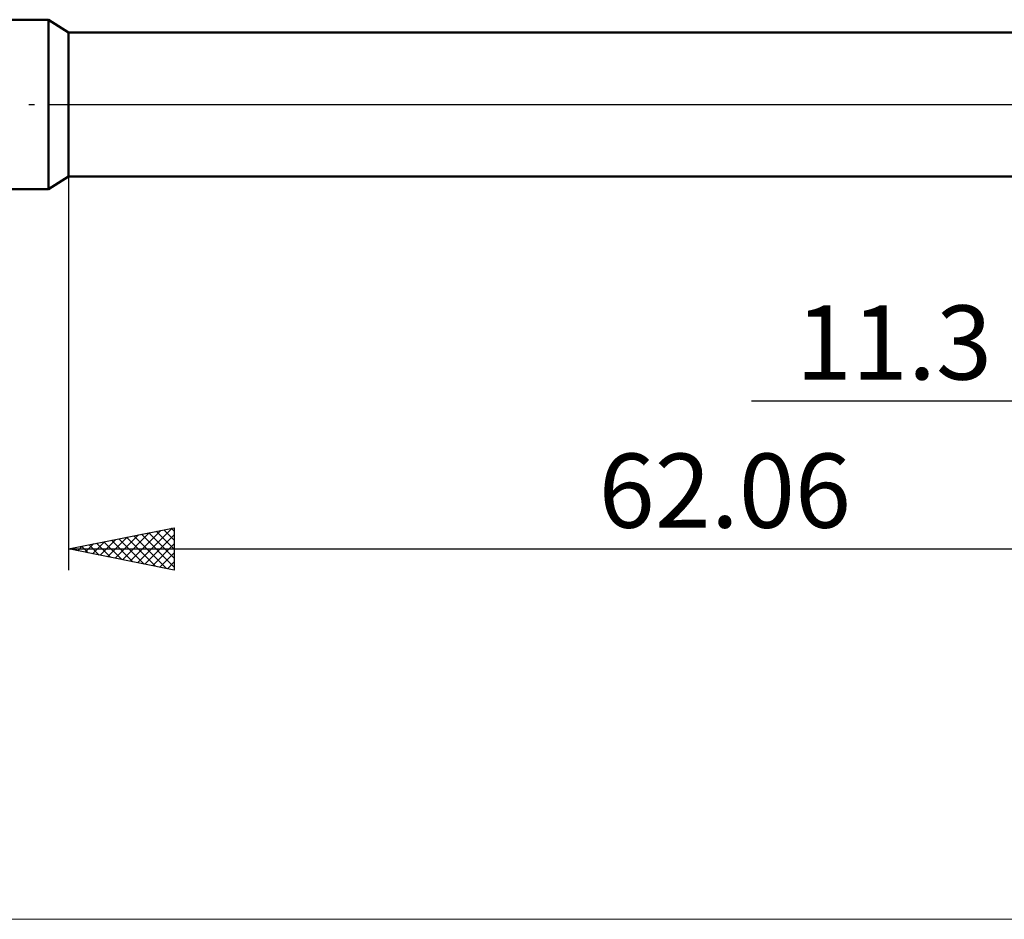
# Model space of a CAD drawing. Units: millimetres. Extents: x -26 to 187, y -39 to 54.
# Drawn here: x 26 to 72, y -39 to 4 of the extents above; entities that cross this region are included whole.
import ezdxf
from ezdxf.enums import TextEntityAlignment as Align

# ---------------------------------------------------------------- set-up
doc = ezdxf.new("R2010")
doc.units = ezdxf.units.MM
doc.header["$LTSCALE"] = 5.45
doc.linetypes.add('LONGDASH_DASH', pattern=[0.85, 0.4, -0.2, 0.05, -0.2])
for name, color, linetype in [('1', 4, 'CONTINUOUS'), ('2', 7, 'CONTINUOUS'), ('4', 2, 'LONGDASH_DASH'), ('INFTOTAL', 9, 'CONTINUOUS'), ('NOCUT', 7, 'CONTINUOUS'), ('SK1', 4, 'CONTINUOUS'), ('SK4', 2, 'LONGDASH_DASH')]:
    doc.layers.add(name, color=color, linetype=linetype)
doc.styles.get("Standard").update_dxf_attribs({"font": 'Monospac821 BT'})

msp = doc.modelspace()

# ---------------------------------------------------------------- linework, layer by layer
at = {"layer": '1', "color": 4, "linetype": 'CONTINUOUS', "lineweight": 50}
for p, q in [((27.938, 3.4), (27, 4)), ((27, -4), (27, 4)), ((27.938, 3.4), (78.368, 3.4)), ((27.938, -3.4), (27.938, 3.4)), ((27, -4), (27.938, -3.4)), ((27.938, -3.4), (78.368, -3.4))]:
    msp.add_line(p, q, dxfattribs=at)
at = {"layer": '2', "color": 7, "linetype": 'CONTINUOUS', "lineweight": 25}
for p, q in [((27.938, -0.55), (27.938, -22)), ((60.225, -14), (100, -14)), ((27.938, -21), (32.938, -20)), ((32.938, -20), (32.938, -22)), ((29.79, -21.37), (30.717, -20.444)), ((30.144, -21.441), (31.247, -20.338)), ((30.498, -21.512), (31.777, -20.232)), ((30.679, -20.452), (32.05, -21.822)), ((30.851, -21.583), (32.308, -20.126)), ((31.033, -20.381), (32.58, -21.928)), ((31.205, -21.653), (32.838, -20.02)), ((31.386, -20.31), (32.938, -21.862)), ((31.558, -21.724), (32.938, -20.344)), ((31.74, -20.24), (32.938, -21.438)), ((32.093, -20.169), (32.938, -21.014)), ((32.447, -20.098), (32.938, -20.589)), ((32.8, -20.028), (32.938, -20.165)), ((28.376, -21.088), (28.595, -20.869)), ((28.558, -20.876), (28.868, -21.186)), ((28.73, -21.158), (29.126, -20.762)), ((28.911, -20.805), (29.398, -21.292)), ((29.083, -21.229), (29.656, -20.656)), ((29.265, -20.735), (29.928, -21.398)), ((29.437, -21.3), (30.186, -20.55)), ((29.619, -20.664), (30.459, -21.504)), ((29.972, -20.593), (30.989, -21.61)), ((30.326, -20.522), (31.519, -21.716)), ((31.912, -21.795), (32.938, -20.768)), ((27.938, -21), (89.998, -21)), ((32.938, -22), (27.938, -21)), ((28.023, -21.017), (28.065, -20.975)), ((28.204, -20.947), (28.337, -21.08)), ((32.265, -21.865), (32.938, -21.193)), ((32.619, -21.936), (32.938, -21.617))]:
    msp.add_line(p, q, dxfattribs=at)
at = {"layer": '4', "color": 2, "linetype": 'LONGDASH_DASH', "lineweight": 25}
msp.add_line((27, 0), (90, 0), dxfattribs=at)
at = {"layer": 'INFTOTAL', "color": 9, "linetype": 'CONTINUOUS', "lineweight": 18}
msp.add_line((-26.4, -38.5), (125.4, -38.5), dxfattribs=at)
at = {"layer": 'NOCUT', "color": 7, "linetype": 'CONTINUOUS', "lineweight": 25}
for p, q in [((27.938, 3.4), (27, 4)), ((27, 4), (27, 0)), ((78.368, 3.4), (27.938, 3.4)), ((27, 0), (90, 0))]:
    msp.add_line(p, q, dxfattribs=at)
at = {"layer": 'SK1', "color": 4, "linetype": 'CONTINUOUS', "lineweight": 50}
for p, q in [((27, 4), (9, 4)), ((9, -4), (27, -4))]:
    msp.add_line(p, q, dxfattribs=at)
at = {"layer": 'SK4', "color": 2, "linetype": 'LONGDASH_DASH', "lineweight": 25}
msp.add_line((-5, 0), (95, 0), dxfattribs=at)

# ---------------------------------------------------------------- texts
at = {"layer": '2', "color": 7, "linetype": 'CONTINUOUS', "lineweight": 25}
for s, p in [('11.3', (66.963, -13)), ('62.06', (58.968, -20))]:
    msp.add_text(s, height=3.5, dxfattribs=at).set_placement(p, align=Align.CENTER)

doc.saveas('drawing.dxf')
